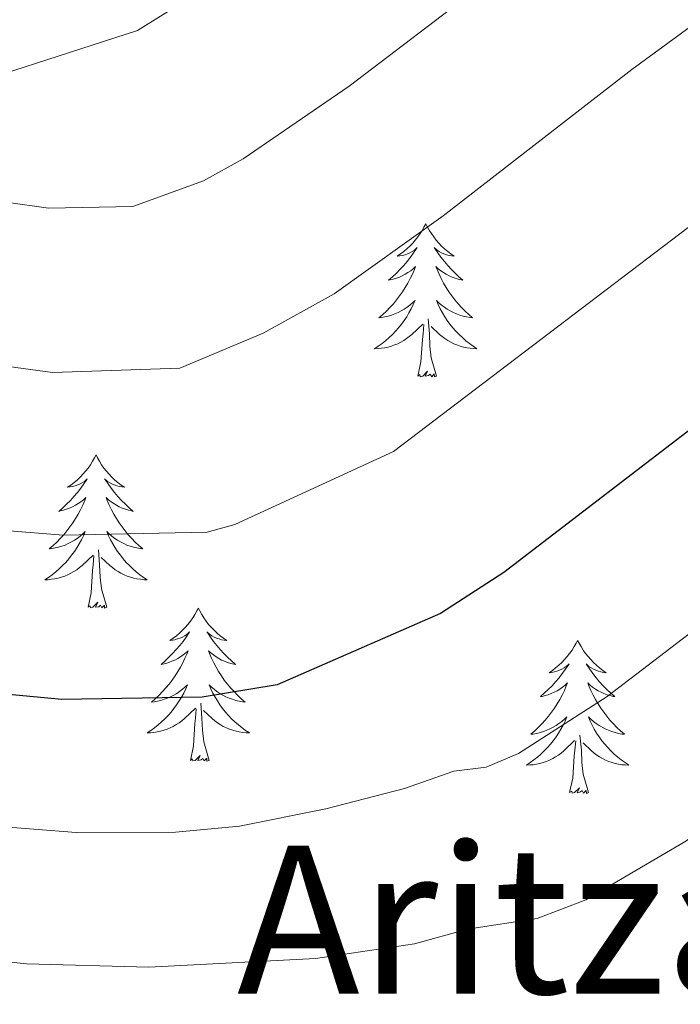
# Model space of a CAD drawing. Units: metres. Extents: x 644145 to 648662, y 732064 to 735128.
# Drawn here: x 645567 to 645618, y 733430 to 733506 of the extents above; entities that cross this region are included whole.
import ezdxf
from ezdxf.enums import TextEntityAlignment as Align

# ---------------------------------------------------------------- set-up
doc = ezdxf.new("R2010")
doc.units = ezdxf.units.M
doc.header["$MEASUREMENT"] = 0
for name, color, linetype, lineweight in [('Carátula', 7, 'Continuous', 5), ('Elementos auxiliares', 7, 'Continuous', 5), ('Entidades rústicas y varios', 7, 'Continuous', 5), ('Relieve y altimetría', 7, 'Continuous', 5), ('Textos de rotulación', 7, 'Continuous', 5)]:
    doc.layers.add(name, color=color, linetype=linetype, lineweight=lineweight)
doc.styles.add('Style-Times New Roman', font='txt')

msp = doc.modelspace()

# ---------------------------------------------------------------- linework, layer by layer
at = {"layer": 'Carátula', "color": 7, "linetype": 'Continuous', "lineweight": 5}
msp.add_3dface([(644207.96, 732063.66), (648661.95, 732158.39), (648598.8, 735127.73), (644144.81, 735033)], dxfattribs=at)
at = {"layer": 'Elementos auxiliares', "color": 250, "linetype": 'Continuous', "lineweight": 5}
msp.add_3dface([(645029.82, 734789.44), (648439.98, 734861.96), (648489.7, 732548.64), (645078.41, 732476.09)], dxfattribs=at)
at = {"layer": 'Entidades rústicas y varios', "color": 92, "linetype": 'Continuous', "lineweight": 5, "flags": 128}
for points in [[(645598.29, 733490.36), (645598.18, 733490.14), (645598.03, 733489.86), (645597.86, 733489.6), (645597.68, 733489.34), (645597.48, 733489.09), (645597.28, 733488.85), (645597.06, 733488.63), (645596.83, 733488.41), (645596.59, 733488.21), (645596.34, 733488.02), (645596.08, 733487.84), (645596.28, 733487.86), (645596.48, 733487.9), (645596.68, 733487.95), (645596.87, 733488.02), (645597.06, 733488.11), (645597.24, 733488.21), (645597.42, 733488.32), (645597.62, 733488.51), (645597.58, 733488.44), (645597.35, 733488.1), (645597.11, 733487.76), (645596.85, 733487.44), (645596.58, 733487.12), (645596.3, 733486.82), (645596.01, 733486.52), (645595.71, 733486.24), (645595.4, 733485.97), (645595.52, 733485.99), (645595.76, 733486.05), (645596.01, 733486.12), (645596.24, 733486.21), (645596.47, 733486.31), (645596.7, 733486.43), (645596.91, 733486.56), (645597.12, 733486.71), (645597.32, 733486.86), (645597.5, 733487.04), (645597.42, 733486.81), (645597.26, 733486.45), (645597.09, 733486.1), (645596.9, 733485.75), (645596.7, 733485.41), (645596.49, 733485.08), (645596.26, 733484.76), (645596.03, 733484.45), (645595.78, 733484.14), (645595.51, 733483.85), (645595.24, 733483.57), (645594.95, 733483.3), (645594.65, 733483.04), (645594.85, 733483.07), (645595.12, 733483.11), (645595.38, 733483.18), (645595.64, 733483.26), (645595.89, 733483.35), (645596.14, 733483.46), (645596.38, 733483.58), (645596.62, 733483.72), (645596.84, 733483.87), (645597.06, 733484.03), (645597.26, 733484.21), (645597.46, 733484.4), (645597.32, 733484.07), (645597.16, 733483.75), (645596.99, 733483.44), (645596.81, 733483.13), (645596.61, 733482.83), (645596.4, 733482.54), (645596.18, 733482.27), (645595.94, 733482), (645595.7, 733481.74), (645595.44, 733481.5), (645595.17, 733481.26), (645594.89, 733481.04), (645594.6, 733480.83), (645594.31, 733480.64), (645594.58, 733480.65), (645594.84, 733480.67), (645595.1, 733480.72), (645595.36, 733480.77), (645595.62, 733480.84), (645595.87, 733480.93), (645596.11, 733481.03), (645596.35, 733481.15), (645596.58, 733481.28), (645596.8, 733481.43), (645597.01, 733481.58), (645597.22, 733481.75), (645598.06, 733482.55)], [(645598.29, 733490.36), (645598.18, 733490.14), (645598.03, 733489.86), (645597.86, 733489.6), (645597.68, 733489.34), (645597.48, 733489.09), (645597.28, 733488.85), (645597.06, 733488.63), (645596.83, 733488.41), (645596.59, 733488.21), (645596.34, 733488.02), (645596.08, 733487.84), (645596.28, 733487.86), (645596.48, 733487.9), (645596.68, 733487.95), (645596.87, 733488.02), (645597.06, 733488.11), (645597.24, 733488.21), (645597.42, 733488.32), (645597.62, 733488.51), (645597.58, 733488.44), (645597.35, 733488.1), (645597.11, 733487.76), (645596.85, 733487.44), (645596.58, 733487.12), (645596.3, 733486.82), (645596.01, 733486.52), (645595.71, 733486.24), (645595.4, 733485.97), (645595.52, 733485.99), (645595.76, 733486.05), (645596.01, 733486.12), (645596.24, 733486.21), (645596.47, 733486.31), (645596.7, 733486.43), (645596.91, 733486.56), (645597.12, 733486.71), (645597.32, 733486.86), (645597.5, 733487.04), (645597.42, 733486.81), (645597.26, 733486.45), (645597.09, 733486.1), (645596.9, 733485.75), (645596.7, 733485.41), (645596.49, 733485.08), (645596.26, 733484.76), (645596.03, 733484.45), (645595.78, 733484.14), (645595.51, 733483.85), (645595.24, 733483.57), (645594.95, 733483.3), (645594.65, 733483.04), (645594.85, 733483.07), (645595.12, 733483.11), (645595.38, 733483.18), (645595.64, 733483.26), (645595.89, 733483.35), (645596.14, 733483.46), (645596.38, 733483.58), (645596.62, 733483.72), (645596.84, 733483.87), (645597.06, 733484.03), (645597.26, 733484.21), (645597.46, 733484.4), (645597.32, 733484.07), (645597.16, 733483.75), (645596.99, 733483.44), (645596.81, 733483.13), (645596.61, 733482.83), (645596.4, 733482.54), (645596.18, 733482.27), (645595.94, 733482), (645595.7, 733481.74), (645595.44, 733481.5), (645595.17, 733481.26), (645594.89, 733481.04), (645594.6, 733480.83), (645594.31, 733480.64), (645594.58, 733480.65), (645594.84, 733480.67), (645595.1, 733480.72), (645595.36, 733480.77), (645595.62, 733480.84), (645595.87, 733480.93), (645596.11, 733481.03), (645596.35, 733481.15), (645596.58, 733481.28), (645596.8, 733481.43), (645597.01, 733481.58), (645597.22, 733481.75), (645598.06, 733482.55)], [(645598.29, 733490.36), (645598.4, 733490.14), (645598.56, 733489.86), (645598.73, 733489.6), (645598.91, 733489.34), (645599.1, 733489.09), (645599.31, 733488.85), (645599.53, 733488.63), (645599.76, 733488.41), (645600, 733488.21), (645600.25, 733488.02), (645600.51, 733487.84), (645600.31, 733487.86), (645600.11, 733487.9), (645599.91, 733487.95), (645599.71, 733488.02), (645599.52, 733488.11), (645599.34, 733488.21), (645599.17, 733488.32), (645598.96, 733488.51), (645599.01, 733488.44), (645599.24, 733488.1), (645599.48, 733487.76), (645599.74, 733487.44), (645600, 733487.12), (645600.28, 733486.82), (645600.58, 733486.52), (645600.88, 733486.24), (645601.19, 733485.97), (645601.07, 733485.99), (645600.82, 733486.05), (645600.58, 733486.12), (645600.34, 733486.21), (645600.11, 733486.31), (645599.89, 733486.43), (645599.67, 733486.56), (645599.47, 733486.71), (645599.27, 733486.86), (645599.08, 733487.04), (645599.17, 733486.81), (645599.33, 733486.45), (645599.5, 733486.1), (645599.68, 733485.75), (645599.88, 733485.41), (645600.09, 733485.08), (645600.32, 733484.76), (645600.56, 733484.45), (645600.81, 733484.14), (645601.08, 733483.85), (645601.35, 733483.57), (645601.64, 733483.3), (645601.93, 733483.04), (645601.74, 733483.07), (645601.47, 733483.11), (645601.21, 733483.18), (645600.95, 733483.26), (645600.69, 733483.35), (645600.45, 733483.46), (645600.2, 733483.58), (645599.97, 733483.72), (645599.75, 733483.87), (645599.53, 733484.03), (645599.32, 733484.21), (645599.13, 733484.4), (645599.27, 733484.07), (645599.42, 733483.75), (645599.59, 733483.44), (645599.78, 733483.13), (645599.97, 733482.83), (645600.18, 733482.54), (645600.41, 733482.27), (645600.64, 733482), (645600.89, 733481.74), (645601.15, 733481.5), (645601.42, 733481.26), (645601.69, 733481.04), (645601.98, 733480.83), (645602.27, 733480.64), (645602.01, 733480.65), (645601.74, 733480.67), (645601.48, 733480.72), (645601.22, 733480.77), (645600.97, 733480.84), (645600.72, 733480.93), (645600.48, 733481.03), (645600.24, 733481.15), (645600.01, 733481.28), (645599.78, 733481.43), (645599.57, 733481.58), (645599.37, 733481.75), (645598.71, 733482.37)], [(645598.29, 733490.36), (645598.4, 733490.14), (645598.56, 733489.86), (645598.73, 733489.6), (645598.91, 733489.34), (645599.1, 733489.09), (645599.31, 733488.85), (645599.53, 733488.63), (645599.76, 733488.41), (645600, 733488.21), (645600.25, 733488.02), (645600.51, 733487.84), (645600.31, 733487.86), (645600.11, 733487.9), (645599.91, 733487.95), (645599.71, 733488.02), (645599.52, 733488.11), (645599.34, 733488.21), (645599.17, 733488.32), (645598.96, 733488.51), (645599.01, 733488.44), (645599.24, 733488.1), (645599.48, 733487.76), (645599.74, 733487.44), (645600, 733487.12), (645600.28, 733486.82), (645600.58, 733486.52), (645600.88, 733486.24), (645601.19, 733485.97), (645601.07, 733485.99), (645600.82, 733486.05), (645600.58, 733486.12), (645600.34, 733486.21), (645600.11, 733486.31), (645599.89, 733486.43), (645599.67, 733486.56), (645599.47, 733486.71), (645599.27, 733486.86), (645599.08, 733487.04), (645599.17, 733486.81), (645599.33, 733486.45), (645599.5, 733486.1), (645599.68, 733485.75), (645599.88, 733485.41), (645600.09, 733485.08), (645600.32, 733484.76), (645600.56, 733484.45), (645600.81, 733484.14), (645601.08, 733483.85), (645601.35, 733483.57), (645601.64, 733483.3), (645601.93, 733483.04), (645601.74, 733483.07), (645601.47, 733483.11), (645601.21, 733483.18), (645600.95, 733483.26), (645600.69, 733483.35), (645600.45, 733483.46), (645600.2, 733483.58), (645599.97, 733483.72), (645599.75, 733483.87), (645599.53, 733484.03), (645599.32, 733484.21), (645599.13, 733484.4), (645599.27, 733484.07), (645599.42, 733483.75), (645599.59, 733483.44), (645599.78, 733483.13), (645599.97, 733482.83), (645600.18, 733482.54), (645600.41, 733482.27), (645600.64, 733482), (645600.89, 733481.74), (645601.15, 733481.5), (645601.42, 733481.26), (645601.69, 733481.04), (645601.98, 733480.83), (645602.27, 733480.64), (645602.01, 733480.65), (645601.74, 733480.67), (645601.48, 733480.72), (645601.22, 733480.77), (645600.97, 733480.84), (645600.72, 733480.93), (645600.48, 733481.03), (645600.24, 733481.15), (645600.01, 733481.28), (645599.78, 733481.43), (645599.57, 733481.58), (645599.37, 733481.75), (645598.71, 733482.37)], [(645597.67, 733478.5), (645597.92, 733479.62), (645598.03, 733481.36), (645598.08, 733481.8), (645598.14, 733482.52)], [(645597.67, 733478.5), (645597.92, 733479.62), (645598.03, 733481.36), (645598.08, 733481.8), (645598.14, 733482.52)], [(645599.14, 733478.5), (645598.72, 733479.94), (645598.62, 733480.85), (645598.58, 733481.8), (645598.48, 733482.96)], [(645599.14, 733478.5), (645598.72, 733479.94), (645598.62, 733480.85), (645598.58, 733481.8), (645598.48, 733482.96)], [(645599.14, 733478.5), (645598.97, 733478.44), (645598.95, 733478.68), (645598.76, 733478.45), (645598.64, 733478.66), (645598.52, 733478.55), (645598.25, 733478.49), (645598.44, 733478.89), (645598.06, 733478.51), (645597.87, 733478.45), (645597.83, 733478.62), (645597.67, 733478.5)], [(645599.14, 733478.5), (645598.97, 733478.44), (645598.95, 733478.68), (645598.76, 733478.45), (645598.64, 733478.66), (645598.52, 733478.55), (645598.25, 733478.49), (645598.44, 733478.89), (645598.06, 733478.51), (645597.87, 733478.45), (645597.83, 733478.62), (645597.67, 733478.5)], [(645572.64, 733472.37), (645572.52, 733472.15), (645572.37, 733471.88), (645572.2, 733471.61), (645572.02, 733471.35), (645571.82, 733471.1), (645571.62, 733470.87), (645571.4, 733470.64), (645571.17, 733470.42), (645570.93, 733470.22), (645570.68, 733470.03), (645570.42, 733469.85), (645570.62, 733469.88), (645570.82, 733469.91), (645571.02, 733469.97), (645571.21, 733470.04), (645571.4, 733470.12), (645571.58, 733470.22), (645571.76, 733470.33), (645571.96, 733470.52), (645571.92, 733470.46), (645571.69, 733470.11), (645571.45, 733469.78), (645571.19, 733469.45), (645570.92, 733469.14), (645570.64, 733468.83), (645570.35, 733468.54), (645570.05, 733468.25), (645569.74, 733467.98), (645569.86, 733468.01), (645570.11, 733468.06), (645570.35, 733468.14), (645570.58, 733468.22), (645570.82, 733468.33), (645571.04, 733468.45), (645571.26, 733468.58), (645571.46, 733468.72), (645571.66, 733468.88), (645571.85, 733469.05), (645571.76, 733468.83), (645571.6, 733468.47), (645571.43, 733468.11), (645571.25, 733467.76), (645571.05, 733467.42), (645570.83, 733467.09), (645570.61, 733466.77), (645570.37, 733466.46), (645570.12, 733466.16), (645569.85, 733465.86), (645569.58, 733465.58), (645569.29, 733465.31), (645568.99, 733465.06), (645569.19, 733465.08), (645569.46, 733465.13), (645569.72, 733465.19), (645569.98, 733465.27), (645570.23, 733465.36), (645570.48, 733465.47), (645570.72, 733465.6), (645570.96, 733465.73), (645571.18, 733465.88), (645571.4, 733466.05), (645571.6, 733466.22), (645571.8, 733466.41), (645571.66, 733466.08), (645571.5, 733465.76), (645571.33, 733465.45), (645571.15, 733465.14), (645570.95, 733464.85), (645570.74, 733464.56), (645570.52, 733464.28), (645570.29, 733464.01), (645570.04, 733463.76), (645569.78, 733463.51), (645569.51, 733463.28), (645569.23, 733463.05), (645568.94, 733462.84), (645568.66, 733462.65), (645568.92, 733462.66), (645569.18, 733462.69), (645569.44, 733462.73), (645569.7, 733462.79), (645569.96, 733462.86), (645570.21, 733462.94), (645570.45, 733463.05), (645570.69, 733463.16), (645570.92, 733463.3), (645571.14, 733463.44), (645571.36, 733463.6), (645571.56, 733463.77), (645572.41, 733464.57)], [(645572.64, 733472.37), (645572.52, 733472.15), (645572.37, 733471.88), (645572.2, 733471.61), (645572.02, 733471.35), (645571.82, 733471.1), (645571.62, 733470.87), (645571.4, 733470.64), (645571.17, 733470.42), (645570.93, 733470.22), (645570.68, 733470.03), (645570.42, 733469.85), (645570.62, 733469.88), (645570.82, 733469.91), (645571.02, 733469.97), (645571.21, 733470.04), (645571.4, 733470.12), (645571.58, 733470.22), (645571.76, 733470.33), (645571.96, 733470.52), (645571.92, 733470.46), (645571.69, 733470.11), (645571.45, 733469.78), (645571.19, 733469.45), (645570.92, 733469.14), (645570.64, 733468.83), (645570.35, 733468.54), (645570.05, 733468.25), (645569.74, 733467.98), (645569.86, 733468.01), (645570.11, 733468.06), (645570.35, 733468.14), (645570.58, 733468.22), (645570.82, 733468.33), (645571.04, 733468.45), (645571.26, 733468.58), (645571.46, 733468.72), (645571.66, 733468.88), (645571.85, 733469.05), (645571.76, 733468.83), (645571.6, 733468.47), (645571.43, 733468.11), (645571.25, 733467.76), (645571.05, 733467.42), (645570.83, 733467.09), (645570.61, 733466.77), (645570.37, 733466.46), (645570.12, 733466.16), (645569.85, 733465.86), (645569.58, 733465.58), (645569.29, 733465.31), (645568.99, 733465.06), (645569.19, 733465.08), (645569.46, 733465.13), (645569.72, 733465.19), (645569.98, 733465.27), (645570.23, 733465.36), (645570.48, 733465.47), (645570.72, 733465.6), (645570.96, 733465.73), (645571.18, 733465.88), (645571.4, 733466.05), (645571.6, 733466.22), (645571.8, 733466.41), (645571.66, 733466.08), (645571.5, 733465.76), (645571.33, 733465.45), (645571.15, 733465.14), (645570.95, 733464.85), (645570.74, 733464.56), (645570.52, 733464.28), (645570.29, 733464.01), (645570.04, 733463.76), (645569.78, 733463.51), (645569.51, 733463.28), (645569.23, 733463.05), (645568.94, 733462.84), (645568.66, 733462.65), (645568.92, 733462.66), (645569.18, 733462.69), (645569.44, 733462.73), (645569.7, 733462.79), (645569.96, 733462.86), (645570.21, 733462.94), (645570.45, 733463.05), (645570.69, 733463.16), (645570.92, 733463.3), (645571.14, 733463.44), (645571.36, 733463.6), (645571.56, 733463.77), (645572.41, 733464.57)], [(645572.64, 733472.37), (645572.75, 733472.15), (645572.9, 733471.88), (645573.07, 733471.61), (645573.25, 733471.35), (645573.44, 733471.1), (645573.65, 733470.87), (645573.87, 733470.64), (645574.1, 733470.42), (645574.34, 733470.22), (645574.59, 733470.03), (645574.85, 733469.85), (645574.65, 733469.88), (645574.45, 733469.91), (645574.25, 733469.97), (645574.06, 733470.04), (645573.87, 733470.12), (645573.69, 733470.22), (645573.51, 733470.33), (645573.31, 733470.52), (645573.35, 733470.46), (645573.58, 733470.11), (645573.82, 733469.78), (645574.08, 733469.45), (645574.34, 733469.14), (645574.62, 733468.83), (645574.92, 733468.54), (645575.22, 733468.25), (645575.53, 733467.98), (645575.41, 733468.01), (645575.16, 733468.06), (645574.92, 733468.14), (645574.68, 733468.22), (645574.45, 733468.33), (645574.23, 733468.45), (645574.02, 733468.58), (645573.81, 733468.72), (645573.61, 733468.88), (645573.42, 733469.05), (645573.51, 733468.83), (645573.67, 733468.47), (645573.84, 733468.11), (645574.02, 733467.76), (645574.22, 733467.42), (645574.44, 733467.09), (645574.66, 733466.77), (645574.9, 733466.46), (645575.15, 733466.16), (645575.42, 733465.86), (645575.69, 733465.58), (645575.98, 733465.31), (645576.28, 733465.06), (645576.08, 733465.08), (645575.81, 733465.13), (645575.55, 733465.19), (645575.29, 733465.27), (645575.04, 733465.36), (645574.79, 733465.47), (645574.55, 733465.6), (645574.31, 733465.73), (645574.09, 733465.88), (645573.87, 733466.05), (645573.67, 733466.22), (645573.47, 733466.41), (645573.61, 733466.08), (645573.77, 733465.76), (645573.94, 733465.45), (645574.12, 733465.14), (645574.32, 733464.85), (645574.53, 733464.56), (645574.75, 733464.28), (645574.98, 733464.01), (645575.23, 733463.76), (645575.49, 733463.51), (645575.76, 733463.28), (645576.04, 733463.05), (645576.32, 733462.84), (645576.62, 733462.65), (645576.35, 733462.66), (645576.09, 733462.69), (645575.82, 733462.73), (645575.57, 733462.79), (645575.31, 733462.86), (645575.06, 733462.94), (645574.82, 733463.05), (645574.58, 733463.16), (645574.35, 733463.3), (645574.13, 733463.44), (645573.91, 733463.6), (645573.71, 733463.77), (645573.05, 733464.39)], [(645572.64, 733472.37), (645572.75, 733472.15), (645572.9, 733471.88), (645573.07, 733471.61), (645573.25, 733471.35), (645573.44, 733471.1), (645573.65, 733470.87), (645573.87, 733470.64), (645574.1, 733470.42), (645574.34, 733470.22), (645574.59, 733470.03), (645574.85, 733469.85), (645574.65, 733469.88), (645574.45, 733469.91), (645574.25, 733469.97), (645574.06, 733470.04), (645573.87, 733470.12), (645573.69, 733470.22), (645573.51, 733470.33), (645573.31, 733470.52), (645573.35, 733470.46), (645573.58, 733470.11), (645573.82, 733469.78), (645574.08, 733469.45), (645574.34, 733469.14), (645574.62, 733468.83), (645574.92, 733468.54), (645575.22, 733468.25), (645575.53, 733467.98), (645575.41, 733468.01), (645575.16, 733468.06), (645574.92, 733468.14), (645574.68, 733468.22), (645574.45, 733468.33), (645574.23, 733468.45), (645574.02, 733468.58), (645573.81, 733468.72), (645573.61, 733468.88), (645573.42, 733469.05), (645573.51, 733468.83), (645573.67, 733468.47), (645573.84, 733468.11), (645574.02, 733467.76), (645574.22, 733467.42), (645574.44, 733467.09), (645574.66, 733466.77), (645574.9, 733466.46), (645575.15, 733466.16), (645575.42, 733465.86), (645575.69, 733465.58), (645575.98, 733465.31), (645576.28, 733465.06), (645576.08, 733465.08), (645575.81, 733465.13), (645575.55, 733465.19), (645575.29, 733465.27), (645575.04, 733465.36), (645574.79, 733465.47), (645574.55, 733465.6), (645574.31, 733465.73), (645574.09, 733465.88), (645573.87, 733466.05), (645573.67, 733466.22), (645573.47, 733466.41), (645573.61, 733466.08), (645573.77, 733465.76), (645573.94, 733465.45), (645574.12, 733465.14), (645574.32, 733464.85), (645574.53, 733464.56), (645574.75, 733464.28), (645574.98, 733464.01), (645575.23, 733463.76), (645575.49, 733463.51), (645575.76, 733463.28), (645576.04, 733463.05), (645576.32, 733462.84), (645576.62, 733462.65), (645576.35, 733462.66), (645576.09, 733462.69), (645575.82, 733462.73), (645575.57, 733462.79), (645575.31, 733462.86), (645575.06, 733462.94), (645574.82, 733463.05), (645574.58, 733463.16), (645574.35, 733463.3), (645574.13, 733463.44), (645573.91, 733463.6), (645573.71, 733463.77), (645573.05, 733464.39)], [(645573.49, 733460.52), (645573.06, 733461.96), (645572.97, 733462.86), (645572.92, 733463.81), (645572.82, 733464.98)], [(645573.49, 733460.52), (645573.06, 733461.96), (645572.97, 733462.86), (645572.92, 733463.81), (645572.82, 733464.98)], [(645572.02, 733460.52), (645572.26, 733461.64), (645572.37, 733463.38), (645572.42, 733463.81), (645572.48, 733464.53)], [(645572.02, 733460.52), (645572.26, 733461.64), (645572.37, 733463.38), (645572.42, 733463.81), (645572.48, 733464.53)], [(645573.49, 733460.52), (645573.31, 733460.45), (645573.29, 733460.69), (645573.1, 733460.47), (645572.98, 733460.67), (645572.86, 733460.56), (645572.59, 733460.51), (645572.79, 733460.9), (645572.4, 733460.52), (645572.21, 733460.47), (645572.17, 733460.63), (645572.02, 733460.52)], [(645573.49, 733460.52), (645573.31, 733460.45), (645573.29, 733460.69), (645573.1, 733460.47), (645572.98, 733460.67), (645572.86, 733460.56), (645572.59, 733460.51), (645572.79, 733460.9), (645572.4, 733460.52), (645572.21, 733460.47), (645572.17, 733460.63), (645572.02, 733460.52)], [(645580.6, 733460.45), (645580.48, 733460.23), (645580.33, 733459.96), (645580.16, 733459.69), (645579.98, 733459.43), (645579.78, 733459.18), (645579.58, 733458.95), (645579.36, 733458.72), (645579.13, 733458.5), (645578.89, 733458.3), (645578.64, 733458.11), (645578.38, 733457.93), (645578.58, 733457.96), (645578.78, 733457.99), (645578.98, 733458.05), (645579.17, 733458.12), (645579.36, 733458.2), (645579.54, 733458.3), (645579.72, 733458.41), (645579.92, 733458.6), (645579.88, 733458.54), (645579.65, 733458.2), (645579.41, 733457.86), (645579.15, 733457.53), (645578.88, 733457.22), (645578.6, 733456.91), (645578.31, 733456.62), (645578.01, 733456.34), (645577.7, 733456.06), (645577.82, 733456.09), (645578.07, 733456.14), (645578.31, 733456.22), (645578.54, 733456.31), (645578.78, 733456.41), (645579, 733456.53), (645579.22, 733456.66), (645579.42, 733456.8), (645579.62, 733456.96), (645579.81, 733457.13), (645579.72, 733456.91), (645579.56, 733456.55), (645579.39, 733456.19), (645579.21, 733455.85), (645579.01, 733455.51), (645578.79, 733455.18), (645578.57, 733454.85), (645578.33, 733454.54), (645578.08, 733454.24), (645577.81, 733453.95), (645577.54, 733453.66), (645577.25, 733453.4), (645576.95, 733453.14), (645577.15, 733453.16), (645577.42, 733453.21), (645577.68, 733453.27), (645577.94, 733453.35), (645578.19, 733453.44), (645578.44, 733453.55), (645578.68, 733453.68), (645578.92, 733453.81), (645579.14, 733453.96), (645579.36, 733454.13), (645579.56, 733454.3), (645579.76, 733454.49), (645579.62, 733454.16), (645579.46, 733453.84), (645579.29, 733453.53), (645579.11, 733453.22), (645578.91, 733452.93), (645578.7, 733452.64), (645578.48, 733452.36), (645578.25, 733452.09), (645578, 733451.84), (645577.74, 733451.59), (645577.47, 733451.36), (645577.19, 733451.14), (645576.9, 733450.93), (645576.62, 733450.74), (645576.88, 733450.74), (645577.14, 733450.77), (645577.4, 733450.81), (645577.66, 733450.87), (645577.92, 733450.94), (645578.17, 733451.03), (645578.41, 733451.13), (645578.65, 733451.24), (645578.88, 733451.38), (645579.1, 733451.52), (645579.32, 733451.68), (645579.52, 733451.85), (645580.37, 733452.65)], [(645580.6, 733460.45), (645580.48, 733460.23), (645580.33, 733459.96), (645580.16, 733459.69), (645579.98, 733459.43), (645579.78, 733459.18), (645579.58, 733458.95), (645579.36, 733458.72), (645579.13, 733458.5), (645578.89, 733458.3), (645578.64, 733458.11), (645578.38, 733457.93), (645578.58, 733457.96), (645578.78, 733457.99), (645578.98, 733458.05), (645579.17, 733458.12), (645579.36, 733458.2), (645579.54, 733458.3), (645579.72, 733458.41), (645579.92, 733458.6), (645579.88, 733458.54), (645579.65, 733458.2), (645579.41, 733457.86), (645579.15, 733457.53), (645578.88, 733457.22), (645578.6, 733456.91), (645578.31, 733456.62), (645578.01, 733456.34), (645577.7, 733456.06), (645577.82, 733456.09), (645578.07, 733456.14), (645578.31, 733456.22), (645578.54, 733456.31), (645578.78, 733456.41), (645579, 733456.53), (645579.22, 733456.66), (645579.42, 733456.8), (645579.62, 733456.96), (645579.81, 733457.13), (645579.72, 733456.91), (645579.56, 733456.55), (645579.39, 733456.19), (645579.21, 733455.85), (645579.01, 733455.51), (645578.79, 733455.18), (645578.57, 733454.85), (645578.33, 733454.54), (645578.08, 733454.24), (645577.81, 733453.95), (645577.54, 733453.66), (645577.25, 733453.4), (645576.95, 733453.14), (645577.15, 733453.16), (645577.42, 733453.21), (645577.68, 733453.27), (645577.94, 733453.35), (645578.19, 733453.44), (645578.44, 733453.55), (645578.68, 733453.68), (645578.92, 733453.81), (645579.14, 733453.96), (645579.36, 733454.13), (645579.56, 733454.3), (645579.76, 733454.49), (645579.62, 733454.16), (645579.46, 733453.84), (645579.29, 733453.53), (645579.11, 733453.22), (645578.91, 733452.93), (645578.7, 733452.64), (645578.48, 733452.36), (645578.25, 733452.09), (645578, 733451.84), (645577.74, 733451.59), (645577.47, 733451.36), (645577.19, 733451.14), (645576.9, 733450.93), (645576.62, 733450.74), (645576.88, 733450.74), (645577.14, 733450.77), (645577.4, 733450.81), (645577.66, 733450.87), (645577.92, 733450.94), (645578.17, 733451.03), (645578.41, 733451.13), (645578.65, 733451.24), (645578.88, 733451.38), (645579.1, 733451.52), (645579.32, 733451.68), (645579.52, 733451.85), (645580.37, 733452.65)], [(645580.6, 733460.45), (645580.71, 733460.23), (645580.86, 733459.96), (645581.03, 733459.69), (645581.21, 733459.43), (645581.4, 733459.18), (645581.61, 733458.95), (645581.83, 733458.72), (645582.06, 733458.5), (645582.3, 733458.3), (645582.55, 733458.11), (645582.81, 733457.93), (645582.61, 733457.96), (645582.41, 733457.99), (645582.21, 733458.05), (645582.02, 733458.12), (645581.83, 733458.2), (645581.65, 733458.3), (645581.47, 733458.41), (645581.27, 733458.6), (645581.31, 733458.54), (645581.54, 733458.2), (645581.78, 733457.86), (645582.04, 733457.53), (645582.3, 733457.22), (645582.58, 733456.91), (645582.88, 733456.62), (645583.18, 733456.34), (645583.49, 733456.06), (645583.37, 733456.09), (645583.12, 733456.14), (645582.88, 733456.22), (645582.64, 733456.31), (645582.41, 733456.41), (645582.19, 733456.53), (645581.98, 733456.66), (645581.77, 733456.8), (645581.57, 733456.96), (645581.38, 733457.13), (645581.47, 733456.91), (645581.63, 733456.55), (645581.8, 733456.19), (645581.98, 733455.85), (645582.18, 733455.51), (645582.4, 733455.18), (645582.62, 733454.85), (645582.86, 733454.54), (645583.11, 733454.24), (645583.38, 733453.95), (645583.65, 733453.66), (645583.94, 733453.4), (645584.24, 733453.14), (645584.04, 733453.16), (645583.77, 733453.21), (645583.51, 733453.27), (645583.25, 733453.35), (645583, 733453.44), (645582.75, 733453.55), (645582.51, 733453.68), (645582.27, 733453.81), (645582.05, 733453.96), (645581.83, 733454.13), (645581.63, 733454.3), (645581.43, 733454.49), (645581.57, 733454.16), (645581.73, 733453.84), (645581.9, 733453.53), (645582.08, 733453.22), (645582.28, 733452.93), (645582.49, 733452.64), (645582.71, 733452.36), (645582.94, 733452.09), (645583.19, 733451.84), (645583.45, 733451.59), (645583.72, 733451.36), (645584, 733451.14), (645584.28, 733450.93), (645584.58, 733450.74), (645584.31, 733450.74), (645584.05, 733450.77), (645583.78, 733450.81), (645583.53, 733450.87), (645583.27, 733450.94), (645583.02, 733451.03), (645582.78, 733451.13), (645582.54, 733451.24), (645582.31, 733451.38), (645582.09, 733451.52), (645581.87, 733451.68), (645581.67, 733451.85), (645581.01, 733452.47)], [(645580.6, 733460.45), (645580.71, 733460.23), (645580.86, 733459.96), (645581.03, 733459.69), (645581.21, 733459.43), (645581.4, 733459.18), (645581.61, 733458.95), (645581.83, 733458.72), (645582.06, 733458.5), (645582.3, 733458.3), (645582.55, 733458.11), (645582.81, 733457.93), (645582.61, 733457.96), (645582.41, 733457.99), (645582.21, 733458.05), (645582.02, 733458.12), (645581.83, 733458.2), (645581.65, 733458.3), (645581.47, 733458.41), (645581.27, 733458.6), (645581.31, 733458.54), (645581.54, 733458.2), (645581.78, 733457.86), (645582.04, 733457.53), (645582.3, 733457.22), (645582.58, 733456.91), (645582.88, 733456.62), (645583.18, 733456.34), (645583.49, 733456.06), (645583.37, 733456.09), (645583.12, 733456.14), (645582.88, 733456.22), (645582.64, 733456.31), (645582.41, 733456.41), (645582.19, 733456.53), (645581.98, 733456.66), (645581.77, 733456.8), (645581.57, 733456.96), (645581.38, 733457.13), (645581.47, 733456.91), (645581.63, 733456.55), (645581.8, 733456.19), (645581.98, 733455.85), (645582.18, 733455.51), (645582.4, 733455.18), (645582.62, 733454.85), (645582.86, 733454.54), (645583.11, 733454.24), (645583.38, 733453.95), (645583.65, 733453.66), (645583.94, 733453.4), (645584.24, 733453.14), (645584.04, 733453.16), (645583.77, 733453.21), (645583.51, 733453.27), (645583.25, 733453.35), (645583, 733453.44), (645582.75, 733453.55), (645582.51, 733453.68), (645582.27, 733453.81), (645582.05, 733453.96), (645581.83, 733454.13), (645581.63, 733454.3), (645581.43, 733454.49), (645581.57, 733454.16), (645581.73, 733453.84), (645581.9, 733453.53), (645582.08, 733453.22), (645582.28, 733452.93), (645582.49, 733452.64), (645582.71, 733452.36), (645582.94, 733452.09), (645583.19, 733451.84), (645583.45, 733451.59), (645583.72, 733451.36), (645584, 733451.14), (645584.28, 733450.93), (645584.58, 733450.74), (645584.31, 733450.74), (645584.05, 733450.77), (645583.78, 733450.81), (645583.53, 733450.87), (645583.27, 733450.94), (645583.02, 733451.03), (645582.78, 733451.13), (645582.54, 733451.24), (645582.31, 733451.38), (645582.09, 733451.52), (645581.87, 733451.68), (645581.67, 733451.85), (645581.01, 733452.47)], [(645610.11, 733457.94), (645610, 733457.72), (645609.84, 733457.45), (645609.68, 733457.18), (645609.49, 733456.92), (645609.3, 733456.68), (645609.09, 733456.44), (645608.87, 733456.21), (645608.64, 733456), (645608.4, 733455.79), (645608.15, 733455.6), (645607.89, 733455.42), (645608.09, 733455.45), (645608.3, 733455.49), (645608.49, 733455.54), (645608.69, 733455.61), (645608.88, 733455.7), (645609.06, 733455.79), (645609.23, 733455.91), (645609.44, 733456.1), (645609.4, 733456.03), (645609.17, 733455.69), (645608.92, 733455.35), (645608.67, 733455.02), (645608.4, 733454.71), (645608.12, 733454.4), (645607.83, 733454.11), (645607.52, 733453.83), (645607.21, 733453.56), (645607.34, 733453.58), (645607.58, 733453.64), (645607.82, 733453.71), (645608.06, 733453.8), (645608.29, 733453.9), (645608.51, 733454.02), (645608.73, 733454.15), (645608.94, 733454.3), (645609.13, 733454.45), (645609.32, 733454.62), (645609.23, 733454.4), (645609.08, 733454.04), (645608.91, 733453.68), (645608.72, 733453.34), (645608.52, 733453), (645608.31, 733452.67), (645608.08, 733452.34), (645607.84, 733452.03), (645607.59, 733451.73), (645607.33, 733451.44), (645607.05, 733451.16), (645606.77, 733450.89), (645606.47, 733450.63), (645606.66, 733450.65), (645606.93, 733450.7), (645607.2, 733450.76), (645607.45, 733450.84), (645607.71, 733450.94), (645607.96, 733451.04), (645608.2, 733451.17), (645608.43, 733451.31), (645608.66, 733451.46), (645608.87, 733451.62), (645609.08, 733451.8), (645609.27, 733451.98), (645609.13, 733451.66), (645608.98, 733451.34), (645608.81, 733451.02), (645608.63, 733450.72), (645608.43, 733450.42), (645608.22, 733450.13), (645608, 733449.85), (645607.76, 733449.59), (645607.52, 733449.33), (645607.26, 733449.08), (645606.99, 733448.85), (645606.71, 733448.63), (645606.42, 733448.42), (645606.13, 733448.23), (645606.4, 733448.24), (645606.66, 733448.26), (645606.92, 733448.3), (645607.18, 733448.36), (645607.43, 733448.43), (645607.68, 733448.52), (645607.93, 733448.62), (645608.17, 733448.74), (645608.4, 733448.87), (645608.62, 733449.01), (645608.83, 733449.17), (645609.03, 733449.34), (645609.88, 733450.14)], [(645610.11, 733457.94), (645610, 733457.72), (645609.84, 733457.45), (645609.68, 733457.18), (645609.49, 733456.92), (645609.3, 733456.68), (645609.09, 733456.44), (645608.87, 733456.21), (645608.64, 733456), (645608.4, 733455.79), (645608.15, 733455.6), (645607.89, 733455.42), (645608.09, 733455.45), (645608.3, 733455.49), (645608.49, 733455.54), (645608.69, 733455.61), (645608.88, 733455.7), (645609.06, 733455.79), (645609.23, 733455.91), (645609.44, 733456.1), (645609.4, 733456.03), (645609.17, 733455.69), (645608.92, 733455.35), (645608.67, 733455.02), (645608.4, 733454.71), (645608.12, 733454.4), (645607.83, 733454.11), (645607.52, 733453.83), (645607.21, 733453.56), (645607.34, 733453.58), (645607.58, 733453.64), (645607.82, 733453.71), (645608.06, 733453.8), (645608.29, 733453.9), (645608.51, 733454.02), (645608.73, 733454.15), (645608.94, 733454.3), (645609.13, 733454.45), (645609.32, 733454.62), (645609.23, 733454.4), (645609.08, 733454.04), (645608.91, 733453.68), (645608.72, 733453.34), (645608.52, 733453), (645608.31, 733452.67), (645608.08, 733452.34), (645607.84, 733452.03), (645607.59, 733451.73), (645607.33, 733451.44), (645607.05, 733451.16), (645606.77, 733450.89), (645606.47, 733450.63), (645606.66, 733450.65), (645606.93, 733450.7), (645607.2, 733450.76), (645607.45, 733450.84), (645607.71, 733450.94), (645607.96, 733451.04), (645608.2, 733451.17), (645608.43, 733451.31), (645608.66, 733451.46), (645608.87, 733451.62), (645609.08, 733451.8), (645609.27, 733451.98), (645609.13, 733451.66), (645608.98, 733451.34), (645608.81, 733451.02), (645608.63, 733450.72), (645608.43, 733450.42), (645608.22, 733450.13), (645608, 733449.85), (645607.76, 733449.59), (645607.52, 733449.33), (645607.26, 733449.08), (645606.99, 733448.85), (645606.71, 733448.63), (645606.42, 733448.42), (645606.13, 733448.23), (645606.4, 733448.24), (645606.66, 733448.26), (645606.92, 733448.3), (645607.18, 733448.36), (645607.43, 733448.43), (645607.68, 733448.52), (645607.93, 733448.62), (645608.17, 733448.74), (645608.4, 733448.87), (645608.62, 733449.01), (645608.83, 733449.17), (645609.03, 733449.34), (645609.88, 733450.14)], [(645610.11, 733457.94), (645610.22, 733457.72), (645610.38, 733457.45), (645610.54, 733457.18), (645610.73, 733456.92), (645610.92, 733456.68), (645611.13, 733456.44), (645611.35, 733456.21), (645611.58, 733456), (645611.82, 733455.79), (645612.07, 733455.6), (645612.33, 733455.42), (645612.13, 733455.45), (645611.92, 733455.49), (645611.73, 733455.54), (645611.53, 733455.61), (645611.34, 733455.7), (645611.16, 733455.79), (645610.99, 733455.91), (645610.78, 733456.1), (645610.82, 733456.03), (645611.05, 733455.69), (645611.3, 733455.35), (645611.55, 733455.02), (645611.82, 733454.71), (645612.1, 733454.4), (645612.39, 733454.11), (645612.7, 733453.83), (645613.01, 733453.56), (645612.88, 733453.58), (645612.64, 733453.64), (645612.4, 733453.71), (645612.16, 733453.8), (645611.93, 733453.9), (645611.71, 733454.02), (645611.49, 733454.15), (645611.28, 733454.3), (645611.09, 733454.45), (645610.9, 733454.62), (645610.99, 733454.4), (645611.14, 733454.04), (645611.31, 733453.68), (645611.5, 733453.34), (645611.7, 733453), (645611.91, 733452.67), (645612.14, 733452.34), (645612.38, 733452.03), (645612.63, 733451.73), (645612.89, 733451.44), (645613.17, 733451.16), (645613.45, 733450.89), (645613.75, 733450.63), (645613.56, 733450.65), (645613.29, 733450.7), (645613.02, 733450.76), (645612.77, 733450.84), (645612.51, 733450.94), (645612.26, 733451.04), (645612.02, 733451.17), (645611.79, 733451.31), (645611.56, 733451.46), (645611.35, 733451.62), (645611.14, 733451.8), (645610.95, 733451.98), (645611.09, 733451.66), (645611.24, 733451.34), (645611.41, 733451.02), (645611.59, 733450.72), (645611.79, 733450.42), (645612, 733450.13), (645612.22, 733449.85), (645612.46, 733449.59), (645612.7, 733449.33), (645612.96, 733449.08), (645613.23, 733448.85), (645613.51, 733448.63), (645613.8, 733448.42), (645614.09, 733448.23), (645613.82, 733448.24), (645613.56, 733448.26), (645613.3, 733448.3), (645613.04, 733448.36), (645612.79, 733448.43), (645612.54, 733448.52), (645612.29, 733448.62), (645612.05, 733448.74), (645611.82, 733448.87), (645611.6, 733449.01), (645611.39, 733449.17), (645611.19, 733449.34), (645610.53, 733449.96)], [(645610.11, 733457.94), (645610.22, 733457.72), (645610.38, 733457.45), (645610.54, 733457.18), (645610.73, 733456.92), (645610.92, 733456.68), (645611.13, 733456.44), (645611.35, 733456.21), (645611.58, 733456), (645611.82, 733455.79), (645612.07, 733455.6), (645612.33, 733455.42), (645612.13, 733455.45), (645611.92, 733455.49), (645611.73, 733455.54), (645611.53, 733455.61), (645611.34, 733455.7), (645611.16, 733455.79), (645610.99, 733455.91), (645610.78, 733456.1), (645610.82, 733456.03), (645611.05, 733455.69), (645611.3, 733455.35), (645611.55, 733455.02), (645611.82, 733454.71), (645612.1, 733454.4), (645612.39, 733454.11), (645612.7, 733453.83), (645613.01, 733453.56), (645612.88, 733453.58), (645612.64, 733453.64), (645612.4, 733453.71), (645612.16, 733453.8), (645611.93, 733453.9), (645611.71, 733454.02), (645611.49, 733454.15), (645611.28, 733454.3), (645611.09, 733454.45), (645610.9, 733454.62), (645610.99, 733454.4), (645611.14, 733454.04), (645611.31, 733453.68), (645611.5, 733453.34), (645611.7, 733453), (645611.91, 733452.67), (645612.14, 733452.34), (645612.38, 733452.03), (645612.63, 733451.73), (645612.89, 733451.44), (645613.17, 733451.16), (645613.45, 733450.89), (645613.75, 733450.63), (645613.56, 733450.65), (645613.29, 733450.7), (645613.02, 733450.76), (645612.77, 733450.84), (645612.51, 733450.94), (645612.26, 733451.04), (645612.02, 733451.17), (645611.79, 733451.31), (645611.56, 733451.46), (645611.35, 733451.62), (645611.14, 733451.8), (645610.95, 733451.98), (645611.09, 733451.66), (645611.24, 733451.34), (645611.41, 733451.02), (645611.59, 733450.72), (645611.79, 733450.42), (645612, 733450.13), (645612.22, 733449.85), (645612.46, 733449.59), (645612.7, 733449.33), (645612.96, 733449.08), (645613.23, 733448.85), (645613.51, 733448.63), (645613.8, 733448.42), (645614.09, 733448.23), (645613.82, 733448.24), (645613.56, 733448.26), (645613.3, 733448.3), (645613.04, 733448.36), (645612.79, 733448.43), (645612.54, 733448.52), (645612.29, 733448.62), (645612.05, 733448.74), (645611.82, 733448.87), (645611.6, 733449.01), (645611.39, 733449.17), (645611.19, 733449.34), (645610.53, 733449.96)], [(645579.98, 733448.6), (645580.22, 733449.72), (645580.33, 733451.46), (645580.38, 733451.89), (645580.44, 733452.62)], [(645579.98, 733448.6), (645580.22, 733449.72), (645580.33, 733451.46), (645580.38, 733451.89), (645580.44, 733452.62)], [(645581.45, 733448.6), (645581.02, 733450.04), (645580.93, 733450.94), (645580.88, 733451.89), (645580.78, 733453.06)], [(645581.45, 733448.6), (645581.02, 733450.04), (645580.93, 733450.94), (645580.88, 733451.89), (645580.78, 733453.06)], [(645610.96, 733446.09), (645610.53, 733447.53), (645610.44, 733448.44), (645610.4, 733449.38), (645610.29, 733450.55)], [(645610.96, 733446.09), (645610.53, 733447.53), (645610.44, 733448.44), (645610.4, 733449.38), (645610.29, 733450.55)], [(645609.49, 733446.09), (645609.74, 733447.21), (645609.85, 733448.95), (645609.9, 733449.38), (645609.96, 733450.11)], [(645609.49, 733446.09), (645609.74, 733447.21), (645609.85, 733448.95), (645609.9, 733449.38), (645609.96, 733450.11)], [(645581.45, 733448.6), (645581.27, 733448.53), (645581.25, 733448.77), (645581.06, 733448.55), (645580.94, 733448.75), (645580.82, 733448.64), (645580.55, 733448.59), (645580.75, 733448.98), (645580.36, 733448.6), (645580.17, 733448.55), (645580.13, 733448.71), (645579.98, 733448.6)], [(645581.45, 733448.6), (645581.27, 733448.53), (645581.25, 733448.77), (645581.06, 733448.55), (645580.94, 733448.75), (645580.82, 733448.64), (645580.55, 733448.59), (645580.75, 733448.98), (645580.36, 733448.6), (645580.17, 733448.55), (645580.13, 733448.71), (645579.98, 733448.6)], [(645610.96, 733446.09), (645610.79, 733446.02), (645610.77, 733446.26), (645610.58, 733446.04), (645610.46, 733446.24), (645610.34, 733446.14), (645610.07, 733446.08), (645610.26, 733446.47), (645609.88, 733446.09), (645609.69, 733446.04), (645609.65, 733446.2), (645609.49, 733446.09)], [(645610.96, 733446.09), (645610.79, 733446.02), (645610.77, 733446.26), (645610.58, 733446.04), (645610.46, 733446.24), (645610.34, 733446.14), (645610.07, 733446.08), (645610.26, 733446.47), (645609.88, 733446.09), (645609.69, 733446.04), (645609.65, 733446.2), (645609.49, 733446.09)]]:
    msp.add_lwpolyline(points, dxfattribs=at)
at = {"layer": 'Relieve y altimetría', "color": 30, "linetype": 'Continuous', "lineweight": 5, "flags": 128}
for points, elevation in [([(645559.15, 733500.02), (645575.86, 733505.4), (645585.02, 733511.15), (645591.91, 733516.18), (645596.55, 733520.19), (645609.79, 733529.38), (645614.44, 733531.85), (645624.57, 733536.34), (645631.43, 733539.82), (645640.87, 733543.46), (645654.44, 733550.11), (645663.69, 733552.68), (645684.87, 733556.35)], 680), ([(645464.82, 733494.5), (645481.17, 733501.29), (645489.59, 733503.58), (645504.24, 733503.95), (645511.82, 733502.83), (645514.5, 733502.3), (645524.73, 733498.57), (645547.69, 733489.07), (645550.15, 733488.55), (645557.23, 733489.07), (645565.65, 733492.04), (645568.93, 733491.58), (645575.51, 733491.71), (645580.99, 733493.7), (645584.09, 733495.43), (645592.34, 733501.07), (645612.94, 733516.77), (645619.41, 733521.12), (645630.73, 733526.6), (645635.45, 733529.21), (645644.81, 733532.97), (645657.32, 733538.79), (645659.71, 733539.51), (645669.82, 733541.62)], 685), ([(645467.69, 733481.15), (645484.52, 733487.97), (645491.3, 733489.31), (645501.59, 733489.69), (645505.24, 733489.64), (645513.94, 733488.61), (645524.1, 733485.75), (645546.15, 733478.61), (645548.61, 733478.14), (645555.44, 733478.16), (645563.34, 733479.6), (645569.26, 733478.79), (645579.15, 733479.13), (645585.64, 733481.86), (645591.16, 733484.9), (645599.65, 733490.99), (645614.34, 733502.37), (645626.87, 733511.58), (645641.72, 733519.68), (645660.11, 733527.42), (645668.52, 733529.38), (645687.86, 733531.35)], 690), ([(645472.64, 733468.74), (645487.12, 733474.42), (645492.55, 733475.18), (645503.95, 733475.44), (645513.58, 733474.83), (645523.22, 733473.02), (645547.07, 733467.74), (645553.4, 733467.19), (645561.02, 733467.17), (645563.61, 733466.65), (645570.09, 733466.13), (645581.29, 733466.37), (645583.43, 733466.97), (645595.78, 733472.63), (645635.25, 733502.65), (645647.98, 733510.16), (645661.81, 733515.54), (645668.32, 733517.24), (645675.88, 733518.02)], 695), ([(645473.11, 733440.45), (645480.87, 733445.25), (645484.9, 733446.95), (645490.97, 733448.96), (645494.41, 733449.44), (645514.88, 733449.7), (645540.15, 733447.23), (645561.18, 733443.77), (645571.1, 733442.98), (645578.82, 733443.01), (645583.8, 733443.48), (645590.51, 733444.83), (645596.65, 733446.41), (645600.48, 733447.75), (645603, 733448.07), (645605.52, 733449.13), (645612.41, 733453.58), (645649.07, 733481.6), (645656.9, 733486.61), (645659.29, 733488.05), (645669.66, 733492.01)], 705), ([(645471.88, 733427.63), (645479.55, 733431.4), (645485.17, 733434.74), (645495.02, 733437.74), (645515.88, 733438.37), (645539.71, 733436.45), (645559.04, 733433.64), (645567.22, 733432.77), (645576.75, 733432.51), (645589.71, 733433.17), (645597.42, 733434.33), (645601.54, 733435.46), (645606.96, 733436.3), (645610.76, 733437.73), (645618.52, 733442.32), (645655.41, 733470.04), (645662.51, 733474.44), (645673.31, 733479.14)], 710)]:
    msp.add_lwpolyline(points, dxfattribs=dict(at, elevation=elevation))
at = {"layer": 'Relieve y altimetría', "color": 30, "linetype": 'Continuous', "lineweight": 25, "elevation": 700, "flags": 128}
msp.add_lwpolyline([(645670.87, 733505.68), (645665.77, 733504.73), (645654.25, 733500.64), (645642.93, 733493.29), (645626.19, 733479.96), (645604.36, 733463.22), (645599.43, 733460.04), (645586.72, 733454.48), (645580.9, 733453.51), (645569.98, 733453.33), (645561.95, 733454.08), (645546.46, 733457.21), (645533.15, 733459.01), (645524.8, 733459.77), (645522.35, 733460.29), (645513.88, 733461.03), (645505.72, 733461.19), (645491.3, 733460.95), (645488.82, 733460.62), (645483.31, 733458.78), (645477.65, 733456.43), (645451.24, 733441.07)], dxfattribs=at)

# ---------------------------------------------------------------- texts
at = {"layer": 'Textos de rotulación', "color": 250, "linetype": 'Continuous', "lineweight": 5, "style": 'Style-Times New Roman'}
msp.add_text('Aritzandia', height=11.5, dxfattribs=at).set_placement((645620.908, 733436.2, 723.04), align=Align.MIDDLE_CENTER)

doc.saveas('drawing.dxf')
